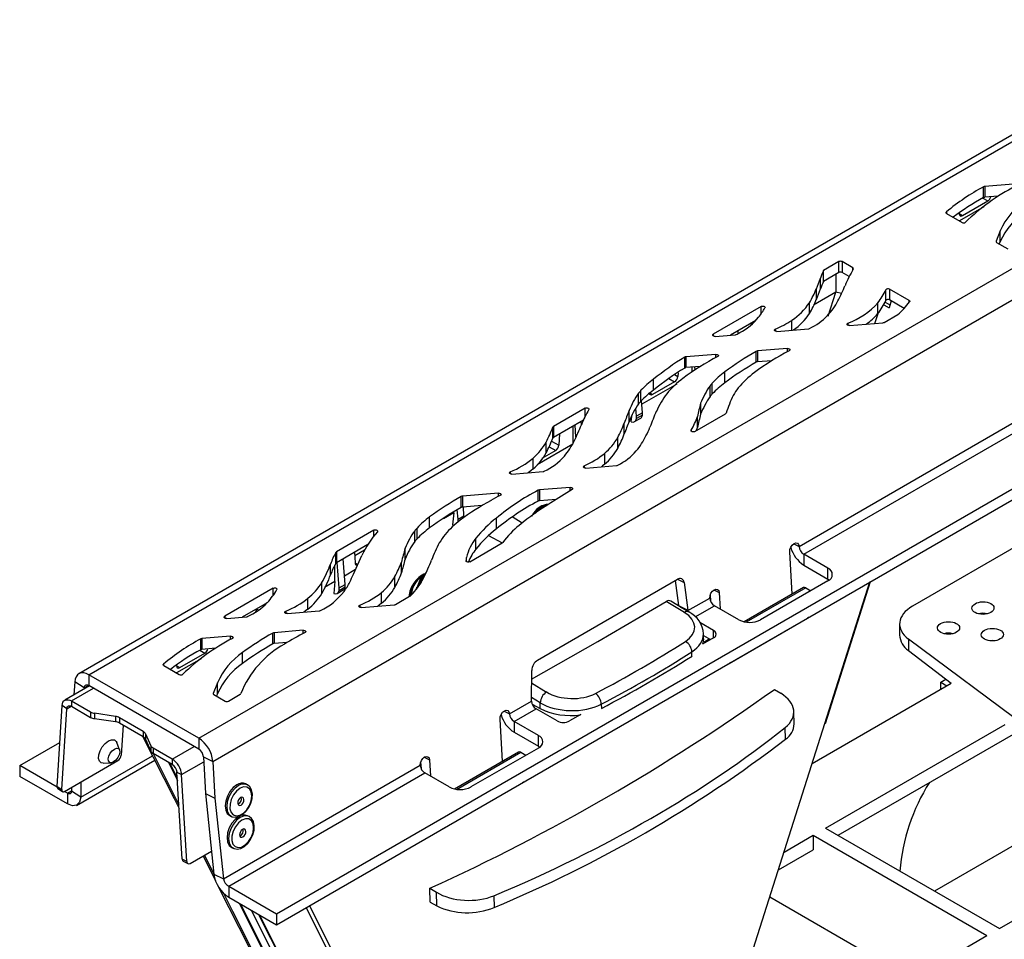
# Model space of a CAD drawing. Units: millimetres. Extents: x 70 to 4130, y 70 to 2900.
# Drawn here: x 2901 to 3124, y 2263 to 2471 of the extents above; entities that cross this region are included whole.
import ezdxf

# ---------------------------------------------------------------- set-up
doc = ezdxf.new("R2010")
doc.units = ezdxf.units.MM
doc.header["$LTSCALE"] = 10
doc.layers.add('HAURATON_PRODUCT_CONTOUR', color=7, linetype='Continuous', lineweight=25)

msp = doc.modelspace()

# ---------------------------------------------------------------- linework, layer by layer
at = {"layer": 'HAURATON_PRODUCT_CONTOUR'}
for p, q in [((3621.06, 2730.88), (2914.66, 2323.09)), ((2916.91, 2322.86), (3623.31, 2730.66)), ((2941.73, 2308.54), (3648.13, 2716.33)), ((2944.9, 2303.29), (3651.3, 2711.08)), ((2959.27, 2268.9), (3663.75, 2675.58)), ((2959.27, 2266.45), (3663.75, 2673.13)), ((3118.95, 2430.56), (3118.95, 2433.01)), ((3125.68, 2433.61), (3119.23, 2433.09)), ((3119.23, 2433.09), (3119.23, 2430.64)), ((3118.79, 2430.47), (3119.91, 2429.81)), ((3122.29, 2430.89), (3119.23, 2430.64)), ((3119.05, 2428.52), (3113.5, 2425.32)), ((3114.21, 2426.52), (3119.91, 2429.81)), ((3110.57, 2427.34), (3110.57, 2427.01)), ((3110.63, 2426.97), (3114.12, 2424.96)), ((3113.47, 2427.08), (3113.48, 2426.9)), ((3113.48, 2426.95), (3114.21, 2426.52)), ((3122.74, 2423.11), (3121.79, 2420.72)), ((3122.74, 2420.66), (3122.74, 2423.11)), ((3121.79, 2420.72), (3121.79, 2420.59)), ((3121.92, 2420.45), (3124.48, 2418.98)), ((3122.74, 2420.66), (3122.52, 2420.11)), ((3086.3, 2416.12), (3082.82, 2414.11)), ((3086.3, 2413.67), (3086.3, 2416.12)), ((3089.41, 2414.73), (3087.01, 2416.12)), ((3087.01, 2416.12), (3087.01, 2413.67)), ((3082.82, 2411.66), (3082.82, 2414.11)), ((3086.3, 2413.67), (3082.82, 2411.66)), ((3085.63, 2413.28), (3085.63, 2409.23)), ((3088.62, 2412.73), (3087.01, 2413.67)), ((3089.41, 2414.22), (3089.41, 2414.73)), ((3082.12, 2409.95), (3082.12, 2412.4)), ((3085.63, 2409.23), (3080.59, 2406.32)), ((3081.21, 2407.55), (3081.21, 2410)), ((3083.89, 2403.83), (3085.63, 2409.23)), ((3086.85, 2408.91), (3085.63, 2409.23)), ((3096.91, 2407.34), (3096.91, 2409.79)), ((3102.14, 2407.38), (3097.75, 2409.92)), ((3097.75, 2409.92), (3097.75, 2407.47)), ((3068.76, 2406), (3057.93, 2399.74)), ((3068.76, 2404.39), (3068.76, 2406)), ((3079.64, 2404.41), (3079.64, 2406.85)), ((3095.12, 2404.4), (3095.12, 2406.85)), ((3096.43, 2406.39), (3097.62, 2405.71)), ((3096.74, 2406.97), (3097.83, 2406.38)), ((3098.11, 2407.26), (3097.62, 2405.71)), ((3101.04, 2405.57), (3097.75, 2407.47)), ((3102.14, 2406.91), (3102.14, 2407.38)), ((3077.3, 2351.83), (3168.52, 2404.49)), ((3094.43, 2402.18), (3095.16, 2404.45)), ((3096.49, 2402.41), (3099.61, 2404.21)), ((3067.53, 2402.83), (3061.81, 2399.53)), ((3066.5, 2402.24), (3066.5, 2401.86)), ((3067.03, 2402.33), (3067.01, 2402.54)), ((3075.66, 2400.66), (3075.66, 2402.87)), ((3078.36, 2350.08), (3169.57, 2402.74)), ((3088.33, 2402.24), (3088.33, 2401.76)), ((3088.69, 2401.71), (3096.2, 2402.32)), ((3057.93, 2399.74), (3057.93, 2399.33)), ((3058.36, 2399.25), (3062.85, 2399.62)), ((3063.47, 2400.49), (3063.44, 2399.86)), ((3071.93, 2400.9), (3071.93, 2400.44)), ((3072.3, 2400.38), (3079.4, 2400.96)), ((3058.52, 2395.19), (3051.76, 2394.64)), ((3058.52, 2394.47), (3058.52, 2395.19)), ((3067.61, 2393.42), (3067.61, 2395.86)), ((3074.66, 2396.5), (3067.9, 2395.95)), ((3067.9, 2395.95), (3067.9, 2393.5)), ((3074.66, 2395.78), (3074.66, 2396.5)), ((3051.47, 2392.1), (3051.47, 2394.55)), ((3051.76, 2394.64), (3051.76, 2392.19)), ((3071.13, 2393.76), (3067.9, 2393.5)), ((3049.18, 2390.63), (3049.93, 2390.2)), ((3049.97, 2391.04), (3049.93, 2390.2)), ((3054.99, 2392.45), (3051.76, 2392.19)), ((3053.07, 2392.29), (3053.07, 2391.2)), ((3053.81, 2391.69), (3053.76, 2392.35)), ((3060.53, 2388.76), (3060.53, 2391.21)), ((3049.72, 2388.49), (3041.8, 2383.92)), ((3049.2, 2388.99), (3044.21, 2386.1)), ((3044.43, 2387.11), (3044.43, 2389.56)), ((3047.91, 2389.75), (3049.2, 2388.99)), ((3057.71, 2386.26), (3057.71, 2388.71)), ((3041.07, 2384), (3041.07, 2386.45)), ((3041.59, 2384.62), (3041.59, 2387.07)), ((3043.59, 2386.47), (3044.21, 2386.1)), ((3057.2, 2385.64), (3057.2, 2388.09)), ((3041.93, 2382.01), (3041.74, 2384.78)), ((3055.08, 2381.69), (3055.08, 2384.13)), ((3028.99, 2383.03), (3021.81, 2378.89)), ((3028.99, 2381.17), (3028.99, 2383.03)), ((3038.91, 2380.04), (3038.91, 2382.49)), ((3040.58, 2381.23), (3040.44, 2383.06)), ((3041.93, 2382.01), (3040.58, 2381.23)), ((3041.93, 2381.47), (3041.93, 2382.01)), ((3053.79, 2377.76), (3060.7, 2381.75)), ((3028.61, 2380.37), (3021.81, 2376.44)), ((3026.92, 2376.47), (3026.71, 2379.27)), ((3028.14, 2379.27), (3028.09, 2380.06)), ((3037.82, 2377.21), (3037.82, 2379.66)), ((3039.41, 2379.96), (3039.51, 2381.15)), ((3040.17, 2380), (3041.55, 2380.8)), ((3041.93, 2381.47), (3040.58, 2380.69)), ((3040.58, 2380.69), (3040.58, 2381.23)), ((3054.33, 2378.69), (3054.33, 2381.14)), ((3021.67, 2376.29), (3021.67, 2378.74)), ((3021.81, 2378.89), (3021.81, 2376.44)), ((3023.18, 2377.23), (3023.06, 2374.69)), ((3026.21, 2378.98), (3026.21, 2375)), ((3052.96, 2378.05), (3052.96, 2377.88)), ((3026.2, 2374.91), (3018.13, 2370.25)), ((3020.18, 2372.93), (3020.18, 2375.38)), ((3021.42, 2375.62), (3023.06, 2374.69)), ((3036.35, 2373.96), (3036.35, 2376.41)), ((3022.34, 2373.47), (3019.22, 2371.67)), ((3020.88, 2374.33), (3022.34, 2373.47)), ((3033.4, 2370.39), (3033.4, 2372.84)), ((3017.26, 2369.33), (3017.26, 2371.78)), ((3012.07, 2368.68), (3012.07, 2368.21)), ((3012.43, 2368.16), (3019.5, 2368.74)), ((3028.77, 2370.03), (3028.77, 2369.57)), ((3029.14, 2369.52), (3036.1, 2370.08)), ((3009.42, 2363.84), (3001.29, 2363.18)), ((3009.42, 2363.13), (3009.42, 2363.84)), ((3018.4, 2362.06), (3018.4, 2364.51)), ((3025.6, 2365.15), (3018.67, 2364.59)), ((3018.67, 2364.59), (3018.67, 2362.14)), ((3025.6, 2364.41), (3025.6, 2365.15)), ((3001.01, 2360.65), (3001.01, 2363.1)), ((3001.29, 2363.18), (3001.29, 2360.73)), ((3022.41, 2362.44), (3018.67, 2362.14)), ((2999.34, 2359.4), (2997.01, 2358.06)), ((2999.34, 2359.4), (2999.06, 2356.71)), ((2999.34, 2359.4), (2999.34, 2359.67)), ((3000.28, 2357.96), (3000.11, 2360.13)), ((3005.74, 2361.09), (3001.29, 2360.73)), ((3001.7, 2360.76), (3001.49, 2360.64)), ((3001.63, 2358.74), (3001.49, 2360.74)), ((3017.41, 2359.38), (3017.13, 2358.94)), ((3019.08, 2360.65), (3019.08, 2360.29)), ((3019.22, 2360.74), (3019.22, 2360.38)), ((3019.31, 2360.45), (3019.31, 2360.79)), ((2993.87, 2356.02), (2993.87, 2358.47)), ((3000.28, 2357.96), (3001.63, 2358.74)), ((3000.28, 2357.42), (3000.28, 2357.96)), ((3000.28, 2357.42), (3000.5, 2357.55)), ((3001.63, 2358.39), (3001.63, 2358.74)), ((3008.96, 2355.79), (3008.96, 2358.24)), ((3014.75, 2357.12), (3012.5, 2358.48)), ((2981.27, 2355.49), (2972.82, 2350.61)), ((2981.27, 2354.2), (2981.27, 2355.49)), ((2990.51, 2352.91), (2990.51, 2355.36)), ((2991.02, 2353.54), (2991.02, 2355.99)), ((3133.57, 2356.06), (3102.93, 2338.37)), ((3002.93, 2348.39), (3010.27, 2352.64)), ((3004.32, 2351.22), (3004.32, 2353.67)), ((3007.2, 2354.3), (3010.23, 2352.61)), ((2972.7, 2348.05), (2972.7, 2350.5)), ((2979.88, 2352.24), (2972.82, 2348.16)), ((2972.82, 2350.61), (2972.82, 2348.16)), ((2976.91, 2350.52), (2977.02, 2348.11)), ((2976.94, 2349.75), (2979.19, 2351.05)), ((2988.33, 2348.96), (2988.33, 2351.41)), ((3075.74, 2341.07), (3075.18, 2350.6)), ((3076.09, 2352.43), (3077.3, 2351.83)), ((2973.41, 2342.45), (2972.97, 2348.24)), ((2974.76, 2343.23), (2974.35, 2349.04)), ((2976.68, 2345.56), (2978.56, 2349.78)), ((2977.01, 2348.16), (2977.67, 2347.78)), ((2987.51, 2345.84), (2987.51, 2348.29)), ((3002.07, 2348.61), (3002.07, 2348.58)), ((3002.19, 2348.42), (3002.19, 2349.36)), ((3083.82, 2346.92), (3078.36, 2350.08)), ((3078.36, 2350.08), (3078.36, 2347.63)), ((2971.49, 2345.4), (2971.49, 2347.85)), ((2972.46, 2343.89), (2972.46, 2347.61)), ((2977.14, 2346.59), (2974.62, 2345.14)), ((3078.36, 2347.63), (3083.82, 2344.47)), ((3083.82, 2344.47), (3083.82, 2346.92)), ((2972.46, 2343.89), (2970.15, 2342.55)), ((2972.46, 2343.89), (2972.24, 2341.18)), ((2986.02, 2342.6), (2986.02, 2345.05)), ((2991.09, 2342.59), (2991.89, 2344.66)), ((2991.34, 2342.78), (2992.04, 2344.58)), ((2992.12, 2344.57), (2991.53, 2343.05)), ((2992.04, 2344.58), (2991.89, 2344.66)), ((2992.54, 2344.96), (2992.59, 2344.89)), ((2992.68, 2345.06), (2992.55, 2345.13)), ((2992.61, 2344.93), (2992.56, 2344.96)), ((3018.25, 2326.18), (3049.83, 2344.41)), ((3049.3, 2344.11), (3050.07, 2338.53)), ((3049.85, 2344.42), (3051.33, 2343.69)), ((3051.33, 2343.69), (3052.18, 2337.48)), ((3083.82, 2344.07), (3068.62, 2335.29)), ((3083.14, 2311.83), (3093.3, 2343.82)), ((3083.24, 2311.9), (3093.46, 2343.91)), ((3083.82, 2344.47), (3084.13, 2344.27)), ((2958.57, 2342.38), (2947.62, 2336.06)), ((2958.57, 2340.83), (2958.57, 2342.38)), ((2969.52, 2341.21), (2969.52, 2343.66)), ((2972.99, 2341.22), (2974.37, 2342.02)), ((2973.41, 2342.45), (2974.76, 2343.23)), ((2973.41, 2341.91), (2974.76, 2342.69)), ((2973.41, 2341.91), (2973.41, 2342.45)), ((2974.76, 2342.69), (2974.76, 2343.23)), ((2990.89, 2342.61), (2990.77, 2342.04)), ((2990.89, 2342.61), (2991.09, 2342.59)), ((2991.03, 2342.52), (2990.89, 2342.61)), ((2991.03, 2342.52), (2990.99, 2342.31)), ((2991.03, 2342.52), (2991.14, 2342.51)), ((2991.16, 2342.54), (2991.09, 2342.59)), ((3058.05, 2342.02), (3059.27, 2341.42)), ((3078.3, 2342.55), (3064.92, 2334.82)), ((3078.8, 2342.5), (3065.37, 2334.75)), ((3078.8, 2342.5), (3079.96, 2341.83)), ((2966.38, 2337.68), (2966.38, 2340.13)), ((2983, 2339), (2983, 2341.45)), ((2986.18, 2338.73), (2989.36, 2340.57)), ((3051.39, 2336.94), (3047.32, 2339.41)), ((3052.39, 2337.03), (3048.37, 2339.48)), ((3052.2, 2337.34), (3057.15, 2340.19)), ((3057.24, 2340.89), (3057.33, 2339.49)), ((3059.27, 2341.42), (3059.49, 2337.7)), ((2957.17, 2339.13), (2951.5, 2335.85)), ((2954.8, 2337.74), (2954.8, 2337.76)), ((2954.8, 2337.74), (2955.28, 2337.47)), ((2957.05, 2339.02), (2957.05, 2339.06)), ((2961.37, 2337.2), (2961.37, 2336.74)), ((2961.74, 2336.68), (2968.96, 2337.27)), ((2978.11, 2338.56), (2978.11, 2338.1)), ((2978.47, 2338.04), (2985.89, 2338.64)), ((3050.07, 2338.53), (3052.18, 2337.48)), ((3050.54, 2338.16), (3052.2, 2337.34)), ((3052.2, 2337.34), (3052.22, 2337.14)), ((3053.82, 2335.91), (3058.2, 2338.44)), ((3063.67, 2335.29), (3058.2, 2338.44)), ((2947.62, 2336.06), (2947.62, 2335.66)), ((2948.05, 2335.57), (2952.5, 2335.93)), ((3061.54, 2325.42), (3079.22, 2335.63)), ((2965.34, 2332.9), (2958.74, 2332.36)), ((2965.34, 2332.19), (2965.34, 2332.9)), ((3058.01, 2332.84), (3054.87, 2334.66)), ((3058.01, 2331.21), (3058.01, 2332.84)), ((3100.01, 2334.33), (3100.01, 2331.84)), ((2942.18, 2328.51), (2942.18, 2330.96)), ((2948.9, 2331.56), (2942.45, 2331.04)), ((2942.45, 2331.04), (2942.45, 2328.59)), ((2948.9, 2330.84), (2948.9, 2331.56)), ((2958.46, 2329.83), (2958.46, 2332.28)), ((2958.74, 2332.36), (2958.74, 2329.91)), ((3058.01, 2331.21), (3055.51, 2329.76)), ((3055.72, 2330.96), (3055.7, 2332.04)), ((3055.71, 2331.72), (3057.31, 2330.8)), ((3056.03, 2330.34), (3057.02, 2330.96)), ((3102.02, 2330.94), (3156.65, 2290.37)), ((3102.02, 2330.94), (3102.02, 2328.36)), ((2942.01, 2328.42), (2943.13, 2327.76)), ((2945.51, 2328.84), (2942.45, 2328.59)), ((2961.69, 2330.15), (2958.74, 2329.91)), ((3056.05, 2330.07), (3056.03, 2330.34)), ((3056.03, 2330.34), (3056.27, 2330.2)), ((3102.02, 2328.36), (3111.68, 2320.97)), ((2942.28, 2326.47), (2936.72, 2323.27)), ((2937.43, 2324.47), (2943.13, 2327.76)), ((2951.61, 2325.42), (2951.61, 2327.87)), ((3053.12, 2327.07), (3053.1, 2328.04)), ((2933.8, 2325.29), (2933.8, 2324.96)), ((2933.85, 2324.92), (2937.34, 2322.91)), ((2936.7, 2325.03), (2936.7, 2324.85)), ((2936.7, 2324.9), (2937.43, 2324.47)), ((3016.84, 2317.08), (3016.93, 2323.83)), ((2941.73, 2308.54), (2916.91, 2322.86)), ((2916.91, 2322.86), (2916.91, 2320.41)), ((3109.28, 2321.22), (3110.46, 2321.9)), ((2917.06, 2320.33), (2911.49, 2317.11)), ((2912.99, 2316.96), (2917.94, 2319.82)), ((2913.74, 2321.28), (2913.55, 2318.3)), ((2915.85, 2319.89), (2913.74, 2321.28)), ((2915.85, 2319.89), (2915.84, 2319.62)), ((2915.85, 2319.89), (2916.84, 2320.45)), ((2941.73, 2306.09), (2916.91, 2320.41)), ((2945.96, 2321.06), (2945.01, 2318.67)), ((2945.96, 2318.61), (2945.96, 2321.06)), ((3016.89, 2321.03), (3020.28, 2318.97)), ((3071.72, 2319.57), (3073.18, 2318.68)), ((3080.28, 2302.85), (3111.68, 2320.97)), ((3109.28, 2319.58), (3109.28, 2321.22)), ((3109.28, 2321.22), (3110.69, 2320.4)), ((2945.01, 2318.67), (2945.01, 2318.54)), ((2945.14, 2318.4), (2947.71, 2316.92)), ((2945.96, 2318.61), (2945.74, 2318.06)), ((2948.41, 2316.92), (2951.06, 2318.45)), ((3018.83, 2316.55), (3016.85, 2317.75)), ((2909.72, 2297.63), (2910.87, 2315.91)), ((2910.78, 2296.93), (2911.93, 2315.21)), ((2911.93, 2315.21), (2910.87, 2315.91)), ((2911.93, 2315.21), (2912.91, 2315.78)), ((2912.99, 2316.96), (2917.3, 2314.47)), ((2912.99, 2316.96), (2912.99, 2315.74)), ((2912.99, 2315.74), (2917.3, 2313.25)), ((3011.89, 2314.07), (3016.84, 2316.93)), ((3012.95, 2312.32), (3017.9, 2315.18)), ((3017.02, 2316.23), (3018.86, 2315.23)), ((3022.66, 2312.43), (3017.9, 2315.18)), ((3018.86, 2315.23), (3018.83, 2316.55)), ((3032.63, 2316.23), (3032.65, 2315.25)), ((2917.3, 2314.47), (2917.3, 2313.25)), ((2922.89, 2313.47), (2918.21, 2314.17)), ((2918.21, 2314.17), (2918.21, 2312.95)), ((2922.89, 2312.24), (2918.21, 2312.95)), ((2922.89, 2313.47), (2922.89, 2312.24)), ((2929.18, 2310.07), (2923.8, 2313.17)), ((2923.8, 2313.17), (2923.8, 2311.94)), ((3010.33, 2303.31), (3009.77, 2312.84)), ((3010.68, 2314.67), (3011.89, 2314.07)), ((3027.99, 2313.88), (3025.49, 2312.43)), ((3076.18, 2311.76), (3076.12, 2314.52)), ((2929.18, 2308.84), (2923.8, 2311.94)), ((2924.64, 2311.46), (2924.22, 2304.69)), ((3018.42, 2309.16), (3012.95, 2312.32)), ((3012.95, 2312.32), (3012.95, 2309.87)), ((3074.25, 2308.33), (3074.19, 2310.97)), ((3083.29, 2288.25), (3123.83, 2311.66)), ((2929.18, 2310.07), (2929.18, 2308.84)), ((2929.7, 2309.54), (2930.92, 2306.84)), ((2929.7, 2309.54), (2929.7, 2308.32)), ((2929.7, 2308.32), (2930.92, 2305.61)), ((2941.73, 2308.54), (2941.73, 2306.09)), ((3012.95, 2309.87), (3018.42, 2306.71)), ((3018.42, 2306.71), (3018.42, 2309.16)), ((3086.12, 2286.62), (3126.26, 2309.79)), ((2901.29, 2302.37), (2910.35, 2307.6)), ((2923.85, 2305.89), (2923.22, 2307.59)), ((2930.92, 2306.84), (2930.92, 2305.61)), ((2935.76, 2303.82), (2931.44, 2306.31)), ((2931.44, 2306.31), (2931.44, 2305.09)), ((2935.76, 2303.82), (2940.7, 2306.68)), ((3018.42, 2306.31), (3003.21, 2297.53)), ((3018.42, 2306.71), (3018.72, 2306.51)), ((2915.07, 2295.2), (2931.28, 2304.55)), ((2931.41, 2305.11), (2937.24, 2293.54)), ((2935.76, 2302.6), (2931.44, 2305.09)), ((2935.76, 2303.82), (2935.76, 2302.6)), ((2942.79, 2304.34), (2944.9, 2303.29)), ((2942.79, 2304.34), (2943.27, 2296.06)), ((2992.65, 2304.26), (2993.86, 2303.66)), ((2993.86, 2303.66), (2994.08, 2299.95)), ((3013.96, 2305.4), (2999.51, 2297.07)), ((2999.96, 2296.99), (3014.46, 2305.36)), ((3014.46, 2305.36), (3015.61, 2304.69)), ((2901.29, 2302.37), (2901.29, 2299.92)), ((2909.72, 2297.5), (2901.29, 2302.37)), ((2911.44, 2296.55), (2923.46, 2303.49)), ((2914.14, 2293.38), (2931.78, 2303.57)), ((2920.15, 2302.92), (2921.96, 2303.02)), ((2934.86, 2303.11), (2936.92, 2299.01)), ((2935.17, 2302.93), (2936.89, 2299.51)), ((2937.87, 2300.32), (2942.85, 2303.2)), ((2944.9, 2303.29), (2945.39, 2295.01)), ((2947.28, 2276.77), (2991.74, 2302.44)), ((2991.84, 2303.13), (2991.92, 2301.73)), ((2912.06, 2293.7), (2901.29, 2299.92)), ((2936.81, 2300.85), (2937.87, 2300.32)), ((2937.96, 2281.24), (2936.81, 2300.85)), ((2939.02, 2280.72), (2937.87, 2300.32)), ((2948.5, 2275.12), (2992.8, 2300.69)), ((2998.26, 2297.53), (2992.8, 2300.69)), ((2909.72, 2297.63), (2910.78, 2296.93)), ((2909.88, 2297.2), (2910.94, 2296.51)), ((2912.97, 2297.44), (2912.96, 2296.59)), ((2915.13, 2298.69), (2915.07, 2295.2)), ((2952.66, 2298.05), (2952.31, 2298.23)), ((2997.2, 2288.28), (3014.87, 2298.48)), ((2912.06, 2296.15), (2911.4, 2296.53)), ((2912.06, 2296.15), (2912.96, 2296.67)), ((2912.06, 2296.15), (2912.06, 2293.7)), ((2915.07, 2295.2), (2912.96, 2296.59)), ((2943.27, 2296.06), (2945.39, 2295.01)), ((2943.27, 2296.06), (2945.17, 2277.82)), ((2945.39, 2295.01), (2947.28, 2276.77)), ((2948.75, 2291.06), (2949.1, 2290.89)), ((2953.08, 2290.87), (2952.73, 2291.04)), ((3083.29, 2288.25), (3122.54, 2265.6)), ((3073.93, 2282.85), (3080.46, 2286.62)), ((3080.46, 2286.62), (3119.71, 2263.97)), ((3080.46, 2286.62), (3080.46, 2283.36)), ((2949.17, 2283.88), (2949.52, 2283.7)), ((3128.38, 2285.85), (3107.92, 2274.04)), ((3122.54, 2265.6), (3157.58, 2285.83)), ((2939.77, 2280.28), (2944.62, 2283.08)), ((2942.69, 2281.96), (2945.5, 2276.38)), ((2942.99, 2282.14), (2945.3, 2277.58)), ((3072.66, 2278.85), (3080.46, 2283.36)), ((2939.02, 2280.72), (2937.96, 2281.24)), ((2938.22, 2280.75), (2939.28, 2280.23)), ((2945.17, 2277.82), (2947.28, 2276.77)), ((2948.5, 2275.12), (2959.27, 2268.9)), ((2948.5, 2275.12), (2948.5, 2272.67)), ((2948.5, 2272.67), (2959.27, 2266.45)), ((2993.94, 2274.67), (2995.4, 2273.78)), ((2995.47, 2270.71), (2995.4, 2273.78)), ((3008.39, 2272.99), (3008.45, 2270.35)), ((3102.74, 2254.17), (3070.69, 2272.66)), ((2950.83, 2271.32), (2988.96, 2195.44)), ((2951.14, 2271.14), (2989.42, 2194.96)), ((2994.02, 2271.51), (2995.47, 2270.71)), ((2953.56, 2269.75), (2991.87, 2193.48)), ((2955.25, 2268.77), (2992.72, 2194.18)), ((2955.43, 2268.67), (2992.35, 2195.19)), ((2959.27, 2268.9), (2959.27, 2266.45)), ((3088.95, 2246.21), (3119.71, 2263.97))]:
    msp.add_line(p, q, dxfattribs=at)
at = {"layer": 'HAURATON_PRODUCT_CONTOUR', "flags": 128}
for points in [[(3110.63, 2426.97), (3110.58, 2427.01), (3110.53, 2427.05), (3110.5, 2427.1), (3110.49, 2427.15), (3110.49, 2427.2), (3110.5, 2427.25), (3110.53, 2427.29), (3110.57, 2427.34)], [(3113.48, 2426.9), (3113.53, 2426.65), (3113.66, 2426.49), (3113.85, 2426.42), (3114.08, 2426.46), (3114.21, 2426.52)], [(3068.76, 2406), (3068.9, 2406.05), (3069.06, 2406.08), (3069.23, 2406.07), (3069.38, 2406.04), (3069.5, 2405.97), (3069.59, 2405.89), (3069.62, 2405.8), (3069.59, 2405.7)], [(3102.14, 2407.38), (3102.18, 2407.35), (3102.22, 2407.32), (3102.25, 2407.28), (3102.27, 2407.24), (3102.28, 2407.2), (3102.28, 2407.15), (3102.27, 2407.11), (3102.25, 2407.07)], [(3088.69, 2401.71), (3088.52, 2401.72), (3088.36, 2401.75), (3088.24, 2401.81), (3088.15, 2401.89), (3088.12, 2401.99), (3088.14, 2402.08), (3088.21, 2402.17), (3088.33, 2402.24)], [(3058.36, 2399.25), (3058.2, 2399.25), (3058.05, 2399.28), (3057.93, 2399.34), (3057.84, 2399.41), (3057.79, 2399.5), (3057.79, 2399.59), (3057.84, 2399.67), (3057.93, 2399.74)], [(3072.3, 2400.38), (3072.13, 2400.39), (3071.98, 2400.42), (3071.85, 2400.48), (3071.76, 2400.56), (3071.73, 2400.65), (3071.74, 2400.75), (3071.81, 2400.83), (3071.93, 2400.9)], [(3058.52, 2395.19), (3058.68, 2395.18), (3058.83, 2395.15), (3058.96, 2395.1), (3059.04, 2395.02), (3059.09, 2394.93), (3059.08, 2394.84), (3059.03, 2394.76), (3058.93, 2394.69)], [(3074.66, 2396.5), (3074.82, 2396.49), (3074.97, 2396.46), (3075.1, 2396.41), (3075.19, 2396.33), (3075.23, 2396.24), (3075.22, 2396.15), (3075.17, 2396.07), (3075.07, 2396)], [(3044.21, 2386.1), (3043.97, 2386.01), (3043.76, 2386.03), (3043.59, 2386.14), (3043.5, 2386.35), (3043.48, 2386.48)], [(3028.99, 2383.03), (3029.12, 2383.09), (3029.28, 2383.12), (3029.45, 2383.11), (3029.6, 2383.08), (3029.73, 2383.01), (3029.81, 2382.93), (3029.84, 2382.83), (3029.82, 2382.74)], [(3053.79, 2377.76), (3053.66, 2377.7), (3053.5, 2377.68), (3053.33, 2377.68), (3053.18, 2377.71), (3053.05, 2377.78), (3052.97, 2377.86), (3052.94, 2377.95), (3052.96, 2378.05)], [(3033.4, 2370.39), (3032.91, 2370), (3032.65, 2369.8)], [(3012.43, 2368.16), (3012.27, 2368.16), (3012.11, 2368.2), (3011.99, 2368.26), (3011.9, 2368.34), (3011.86, 2368.43), (3011.88, 2368.53), (3011.95, 2368.61), (3012.07, 2368.68)], [(3017.26, 2369.33), (3016.72, 2368.89), (3016.15, 2368.46)], [(3029.14, 2369.52), (3028.98, 2369.52), (3028.82, 2369.55), (3028.7, 2369.61), (3028.61, 2369.69), (3028.57, 2369.78), (3028.59, 2369.88), (3028.66, 2369.96), (3028.77, 2370.03)], [(3009.42, 2363.84), (3009.58, 2363.84), (3009.73, 2363.8), (3009.85, 2363.75), (3009.94, 2363.67), (3009.99, 2363.58), (3009.98, 2363.49), (3009.92, 2363.41), (3009.82, 2363.33)], [(3025.6, 2365.15), (3025.76, 2365.15), (3025.91, 2365.12), (3026.03, 2365.07), (3026.12, 2364.99), (3026.17, 2364.91), (3026.17, 2364.82), (3026.12, 2364.73), (3026.03, 2364.66)], [(3016.92, 2358.63), (3017.08, 2358.91), (3017.41, 2359.38)], [(3017.93, 2359.96), (3017.5, 2359.41), (3017.25, 2359.03)], [(2981.27, 2355.49), (2981.42, 2355.55), (2981.59, 2355.57), (2981.76, 2355.56), (2981.92, 2355.52), (2982.04, 2355.45), (2982.11, 2355.35), (2982.12, 2355.25), (2982.07, 2355.15)], [(3075.18, 2350.6), (3075.23, 2351.13), (3075.44, 2351.68), (3075.76, 2352.15), (3076.16, 2352.48), (3076.58, 2352.62), (3076.94, 2352.54), (3077.19, 2352.27), (3077.3, 2351.83)], [(3002.93, 2348.39), (3002.8, 2348.34), (3002.66, 2348.31), (3002.51, 2348.31), (3002.37, 2348.33), (3002.24, 2348.38), (3002.15, 2348.45), (3002.09, 2348.53), (3002.07, 2348.61)], [(2992.55, 2345.13), (2992.46, 2345.16), (2992.36, 2345.15), (2992.25, 2345.11), (2992.15, 2345.03), (2992.05, 2344.92), (2991.96, 2344.8), (2991.89, 2344.66)], [(2992.68, 2345.06), (2992.6, 2345.08), (2992.5, 2345.07), (2992.39, 2345.02), (2992.29, 2344.95), (2992.19, 2344.84), (2992.1, 2344.72), (2992.04, 2344.58)], [(2992.62, 2344.94), (2992.56, 2344.96), (2992.48, 2344.95), (2992.39, 2344.92), (2992.31, 2344.86), (2992.23, 2344.78), (2992.17, 2344.68), (2992.12, 2344.57)], [(2958.57, 2342.38), (2958.7, 2342.44), (2958.86, 2342.46), (2959.03, 2342.46), (2959.18, 2342.42), (2959.31, 2342.36), (2959.39, 2342.27), (2959.42, 2342.18), (2959.39, 2342.08)], [(3057.15, 2340.19), (3057.2, 2340.72), (3057.4, 2341.27), (3057.73, 2341.74), (3058.13, 2342.07), (3058.54, 2342.21), (3058.9, 2342.13), (3059.16, 2341.86), (3059.27, 2341.42)], [(3016.91, 2321.84), (3031.86, 2330.37), (3047.32, 2339.41)], [(2961.74, 2336.68), (2961.57, 2336.69), (2961.42, 2336.72), (2961.29, 2336.78), (2961.2, 2336.86), (2961.17, 2336.95), (2961.18, 2337.05), (2961.26, 2337.14), (2961.37, 2337.2)], [(2966.38, 2337.68), (2965.85, 2337.26), (2965.47, 2336.99)], [(2978.47, 2338.04), (2978.31, 2338.04), (2978.15, 2338.08), (2978.03, 2338.14), (2977.94, 2338.22), (2977.9, 2338.31), (2977.92, 2338.41), (2977.99, 2338.49), (2978.11, 2338.56)], [(2983, 2339), (2982.48, 2338.59), (2982.14, 2338.34)], [(2948.05, 2335.57), (2947.89, 2335.57), (2947.74, 2335.6), (2947.62, 2335.66), (2947.53, 2335.73), (2947.48, 2335.82), (2947.48, 2335.91), (2947.53, 2335.99), (2947.62, 2336.06)], [(3079.48, 2335.84), (3079.4, 2335.76), (3079.22, 2335.63)], [(2965.34, 2332.9), (2965.5, 2332.89), (2965.65, 2332.86), (2965.78, 2332.81), (2965.87, 2332.73), (2965.91, 2332.64), (2965.9, 2332.55), (2965.84, 2332.46), (2965.74, 2332.39)], [(2948.9, 2331.56), (2949.06, 2331.56), (2949.21, 2331.53), (2949.33, 2331.48), (2949.42, 2331.4), (2949.47, 2331.31), (2949.46, 2331.22), (2949.41, 2331.14), (2949.31, 2331.06)], [(3055.72, 2330.96), (3055.59, 2329.96), (3055.53, 2329.77)], [(3121.62, 2330.56), (3120.95, 2330.62), (3120.23, 2330.56)], [(2933.85, 2324.92), (2933.8, 2324.96), (2933.76, 2325), (2933.73, 2325.05), (2933.71, 2325.1), (2933.71, 2325.15), (2933.72, 2325.2), (2933.75, 2325.24), (2933.8, 2325.29)], [(2936.7, 2324.85), (2936.76, 2324.6), (2936.89, 2324.44), (2937.08, 2324.37), (2937.31, 2324.41), (2937.43, 2324.47)], [(2916.91, 2322.86), (2916.32, 2323.14), (2915.74, 2323.28), (2915.21, 2323.28), (2914.74, 2323.13), (2914.34, 2322.84), (2914.04, 2322.43), (2913.83, 2321.9), (2913.74, 2321.28)], [(2916.91, 2320.41), (2916.71, 2320.51), (2916.52, 2320.55), (2916.34, 2320.55), (2916.19, 2320.5), (2916.06, 2320.41), (2915.95, 2320.27), (2915.88, 2320.09), (2915.85, 2319.89)], [(2910.87, 2315.91), (2910.93, 2316.32), (2911.07, 2316.68), (2911.28, 2316.95), (2911.54, 2317.14), (2911.85, 2317.24), (2912.21, 2317.24), (2912.59, 2317.15), (2912.99, 2316.96)], [(2911.93, 2315.21), (2911.96, 2315.42), (2912.03, 2315.6), (2912.13, 2315.73), (2912.26, 2315.83), (2912.42, 2315.88), (2912.6, 2315.88), (2912.79, 2315.83), (2912.99, 2315.74)], [(3009.77, 2312.84), (3009.82, 2313.38), (3010.03, 2313.92), (3010.36, 2314.39), (3010.76, 2314.72), (3011.17, 2314.86), (3011.53, 2314.78), (3011.78, 2314.51), (3011.89, 2314.07)], [(3065.98, 2257.83), (3081.65, 2307.15), (3083.14, 2311.83)], [(2920.15, 2302.92), (2919.72, 2302.99), (2919.28, 2303.34), (2919.08, 2303.96), (2919.13, 2304.78), (2919.43, 2305.7), (2919.94, 2306.6), (2920.61, 2307.38), (2921.34, 2307.94), (2922.06, 2308.21), (2922.67, 2308.17), (2923.1, 2307.82), (2923.22, 2307.59)], [(2929.09, 2308.89), (2936.15, 2294.9), (2937.29, 2292.65)], [(2922.51, 2303.2), (2922.02, 2303.02), (2921.62, 2303.09), (2921.36, 2303.4), (2921.3, 2303.9), (2921.43, 2304.51), (2921.75, 2305.14), (2922.19, 2305.7), (2922.69, 2306.1), (2923.19, 2306.28), (2923.59, 2306.21), (2923.84, 2305.9), (2923.91, 2305.4), (2923.77, 2304.79), (2923.46, 2304.16), (2923.02, 2303.6), (2922.51, 2303.2)], [(2991.74, 2302.44), (2991.79, 2302.97), (2992, 2303.51), (2992.33, 2303.98), (2992.73, 2304.31), (2993.14, 2304.45), (2993.5, 2304.37), (2993.75, 2304.1), (2993.86, 2303.66)], [(2950.33, 2298.02), (2949.51, 2297.39), (2948.77, 2296.51), (2948.19, 2295.47), (2947.82, 2294.36), (2947.69, 2293.27), (2947.81, 2292.3), (2948.18, 2291.55), (2948.75, 2291.06), (2948.75, 2291.06)], [(2950.68, 2297.84), (2949.86, 2297.21), (2949.12, 2296.34), (2948.55, 2295.3), (2948.18, 2294.18), (2948.04, 2293.09), (2948.17, 2292.13), (2948.53, 2291.37), (2949.06, 2290.91)], [(2951.06, 2297.25), (2950.27, 2296.62), (2949.58, 2295.75), (2949.07, 2294.71), (2948.79, 2293.63), (2948.78, 2292.63), (2949.04, 2291.8), (2949.53, 2291.25), (2950.21, 2291.02), (2951, 2291.15), (2951.81, 2291.62), (2952.56, 2292.38), (2953.17, 2293.35), (2953.57, 2294.42), (2953.71, 2295.48), (2953.59, 2296.4), (2953.21, 2297.11), (2952.62, 2297.5), (2951.87, 2297.55), (2951.06, 2297.25)], [(2949.07, 2290.94), (2949.27, 2290.82), (2950.02, 2290.69), (2950.81, 2290.85), (2951.62, 2291.29), (2952.38, 2291.98), (2953.03, 2292.87), (2953.52, 2293.89), (2953.8, 2294.95), (2953.85, 2295.98), (2953.65, 2296.92), (2953.25, 2297.59), (2952.7, 2298.03)], [(3015.13, 2298.69), (3015.06, 2298.62), (3014.87, 2298.48)], [(2910.78, 2296.93), (2910.79, 2296.79), (2910.82, 2296.66), (2910.87, 2296.56), (2910.95, 2296.5), (2911.05, 2296.46), (2911.17, 2296.46), (2911.3, 2296.49), (2911.44, 2296.55)], [(2912.96, 2296.59), (2912.9, 2296.23), (2912.7, 2296.02), (2912.41, 2295.99), (2912.06, 2296.15)], [(2915.07, 2295.2), (2914.81, 2294.07), (2914.15, 2293.39), (2913.19, 2293.26), (2912.06, 2293.7)], [(2951.18, 2295.14), (2950.92, 2294.92), (2950.7, 2294.6), (2950.56, 2294.24), (2950.53, 2293.89), (2950.6, 2293.6), (2950.77, 2293.41), (2951.01, 2293.36), (2951.28, 2293.45), (2951.55, 2293.67), (2951.77, 2293.99), (2951.91, 2294.35), (2951.94, 2294.7), (2951.87, 2294.99), (2951.7, 2295.18), (2951.46, 2295.23), (2951.18, 2295.14)], [(2950.75, 2290.83), (2949.93, 2290.2), (2949.19, 2289.33), (2948.61, 2288.29), (2948.24, 2287.17), (2948.11, 2286.09), (2948.23, 2285.12), (2948.6, 2284.36), (2949.17, 2283.88), (2949.17, 2283.88)], [(2951.1, 2290.66), (2950.28, 2290.03), (2949.54, 2289.15), (2948.97, 2288.11), (2948.6, 2287), (2948.47, 2285.91), (2948.59, 2284.94), (2948.95, 2284.19), (2949.48, 2283.72)], [(2951.48, 2290.06), (2950.69, 2289.44), (2950, 2288.56), (2949.49, 2287.53), (2949.21, 2286.45), (2949.2, 2285.44), (2949.46, 2284.62), (2949.95, 2284.06), (2950.63, 2283.84), (2951.42, 2283.97), (2952.23, 2284.44), (2952.98, 2285.2), (2953.59, 2286.16), (2953.99, 2287.23), (2954.13, 2288.29), (2954.01, 2289.22), (2953.63, 2289.92), (2953.04, 2290.32), (2952.29, 2290.37), (2951.48, 2290.06)], [(2949.49, 2283.76), (2949.69, 2283.63), (2950.44, 2283.51), (2951.23, 2283.67), (2952.04, 2284.11), (2952.8, 2284.8), (2953.45, 2285.69), (2953.94, 2286.7), (2954.22, 2287.76), (2954.27, 2288.8), (2954.07, 2289.73), (2953.67, 2290.41), (2953.12, 2290.84)], [(2951.6, 2287.95), (2951.34, 2287.73), (2951.12, 2287.42), (2950.98, 2287.06), (2950.95, 2286.7), (2951.02, 2286.41), (2951.19, 2286.23), (2951.43, 2286.18), (2951.7, 2286.27), (2951.97, 2286.49), (2952.19, 2286.8), (2952.33, 2287.17), (2952.36, 2287.52), (2952.29, 2287.81), (2952.12, 2288), (2951.88, 2288.05), (2951.6, 2287.95)], [(2946.3, 2274.8), (2953.04, 2261.45), (2975.83, 2216.3), (2978.78, 2210.46), (2981.5, 2205.07), (2981.53, 2205.01)], [(2947.33, 2273.55), (2949.37, 2269.49), (2973.58, 2221.51)], [(2994.02, 2271.51), (2994.01, 2271.84), (2993.95, 2274.33), (2993.94, 2274.67)], [(3006.28, 2190.73), (3006.25, 2190.78), (2997.51, 2207.93), (2977.56, 2247.3), (2965.96, 2270.31)], [(2966.77, 2270.78), (2978.34, 2247.52), (3000.72, 2202.06), (3003.6, 2196.19), (3006.01, 2191.27), (3006.2, 2190.88), (3006.25, 2190.78), (3006.28, 2190.73)]]:
    msp.add_lwpolyline(points, dxfattribs=at)
at = {"layer": 'HAURATON_PRODUCT_CONTOUR'}
for centre, radius, start, end in [((3142.62, 2389.05), 49.93, 118.2905, 129.9252), ((3147.94, 2391.16), 47.31, 117.5149, 134.2985), ((3119.27, 2432.39), 0.696, 93.7458, 117.2917), ((3143.24, 2385.57), 51.13, 118.3607, 127.5207), ((3119.27, 2429.94), 0.696, 93.7458, 117.2917), ((3119.11, 2431.1), 1.52, 302.0598, 346.7317), ((3137.54, 2416.58), 16.17, 124.4462, 156.1971), ((3137.54, 2414.13), 16.17, 124.4462, 156.1971), ((3114.47, 2425.59), 0.724, 241.3586, 307.3528), ((3122, 2420.66), 0.223, 163.9989, 248.8293), ((3086.65, 2415.44), 0.769, 62.6097, 117.3903), ((3116.23, 2399.52), 36.46, 156.4028, 159.3112), ((3086.65, 2412.99), 0.769, 62.6097, 117.3903), ((3123.2, 2395.38), 38.68, 150.488, 156.6966), ((3089.34, 2414.53), 0.216, 335.2232, 69.8448), ((2968.1, 2454.66), 121.6, 338.4542, 339.6628), ((3116.23, 2397.07), 36.46, 156.4028, 159.3112), ((3051.32, 2425.36), 39.2, 332.4737, 338.0193), ((3063.97, 2416.63), 18.46, 328.0322, 338.9563), ((2968.1, 2452.21), 121.6, 338.4542, 339.6628), ((3083.08, 2416.22), 15.25, 322.0917, 335.0456), ((3097.41, 2409.35), 0.658, 58.7826, 138.8855), ((3068.32, 2414.17), 13.47, 302.9812, 327.1103), ((3063.97, 2414.18), 18.46, 328.0322, 338.9563), ((3073.17, 2413.97), 14.56, 316.3847, 332.4608), ((3082.19, 2418.57), 17.45, 290.6064, 317.8116), ((3083.08, 2413.77), 15.25, 322.0917, 335.0456), ((3097.41, 2406.9), 0.658, 58.7826, 138.8855), ((3090.21, 2415.51), 14.7, 309.7253, 324.9527), ((3054.51, 2414.29), 17.36, 321.8839, 330.3328), ((3068.49, 2411.59), 13.26, 304.7237, 327.2017), ((3073.35, 2414.12), 14.53, 295.7282, 315.4668), ((3084.44, 2413.58), 14.08, 304.8056, 319.3017), ((3057.52, 2412.25), 13.73, 297.8856, 320.8425), ((3062.74, 2422.83), 23.78, 292.728, 302.896), ((3096.16, 2403.01), 0.686, 273.6273, 298.487), ((3062.8, 2400.33), 0.718, 273.9761, 294.6774), ((3055.18, 2416.2), 18.32, 295.609, 298.5748), ((3079.35, 2401.67), 0.711, 273.9043, 295.5423), ((3102.48, 2335.08), 70.08, 119.8441, 126.7742), ((3100.02, 2347.5), 54.53, 117.2263, 126.9551), ((3067.94, 2395.26), 0.687, 93.6306, 118.4553), ((3086.02, 2338.34), 65.98, 121.5802, 129.0716), ((3083.87, 2346.2), 54.53, 117.2261, 126.9556), ((3051.8, 2393.96), 0.674, 93.4711, 119.9473), ((3102.48, 2332.63), 70.08, 119.8441, 126.7742), ((3067.94, 2392.81), 0.687, 93.6306, 118.4553), ((3086.02, 2335.89), 65.98, 121.5802, 129.0716), ((3051.8, 2391.51), 0.674, 93.4711, 119.9473), ((3073.02, 2374.27), 21.05, 126.3909, 136.6702), ((3079.57, 2374.47), 20.7, 126.6027, 140.6091), ((3056.94, 2372.4), 21.24, 126.0774, 136.2948), ((3063.43, 2373.17), 20.69, 126.603, 140.6133), ((3048.37, 2390.31), 1.56, 302.2089, 356.0747), ((3063.31, 2383.64), 7.56, 137.7984, 143.907), ((3073.02, 2371.82), 21.05, 126.3909, 136.6702), ((3056.16, 2375.62), 18.57, 144.3257, 158.2889), ((3047.2, 2381.91), 7.62, 137.4161, 143.4898), ((3056.94, 2369.95), 21.24, 126.0774, 136.2948), ((3063.5, 2374), 20.22, 142.5765, 155.7077), ((3072.21, 2377.48), 18.38, 144.7372, 158.7618), ((3063.31, 2381.19), 7.56, 137.7984, 143.907), ((3086.34, 2374.18), 26.64, 153.8193, 163.1562), ((3077.56, 2376.73), 17.71, 142.1383, 148.6843), ((3056.16, 2373.17), 18.57, 144.3257, 158.2889), ((3047.2, 2379.47), 7.62, 137.4161, 143.4898), ((3133.26, 2363.16), 80.95, 164.9823, 167.1693), ((3072.21, 2375.03), 18.38, 144.7372, 158.7618), ((3053.99, 2368.96), 27.82, 150.3225, 158.2179), ((3122.46, 2348.73), 90.11, 157.9947, 159.9208), ((3111.56, 2353.26), 72.57, 156.3889, 159.424), ((3133.26, 2360.71), 80.95, 164.9823, 167.1693), ((3060.57, 2382), 0.285, 296.6629, 339.4256), ((2966.38, 2404.61), 66.76, 334.2442, 337.709), ((3016.24, 2387.44), 22.93, 331.2535, 340.1872), ((3122.46, 2346.28), 90.11, 157.9947, 159.9208), ((3032.51, 2389), 23.2, 331.832, 340.1913), ((2998.45, 2387.02), 24.65, 331.8243, 340.3876), ((3021.94, 2378.63), 0.292, 117.0089, 157.0153), ((3016.24, 2384.99), 22.93, 331.2535, 340.1872), ((3007.69, 2394.01), 39.04, 333.842, 336.9982), ((3033.39, 2386.2), 22.25, 338.0963, 340.2672), ((3008.86, 2381.59), 12.91, 310.5899, 331.2512), ((2998.45, 2384.57), 24.65, 331.8243, 340.3876), ((3021.94, 2376.18), 0.292, 117.0089, 157.0153), ((3012.24, 2382.5), 15.85, 319.6697, 334.2056), ((3025.07, 2382.72), 12.92, 310.1341, 330.7432), ((3028.3, 2383.7), 15.99, 319.9117, 334.4436), ((3008.86, 2379.14), 12.91, 310.5899, 331.2512), ((3021.51, 2374.79), 1.56, 302.2041, 356.0739), ((3020.98, 2388.12), 19.69, 293.2977, 309.1234), ((3025.07, 2380.27), 12.92, 310.1341, 330.7432), ((3030.11, 2382.47), 13.81, 296.9659, 319.002), ((3004.62, 2387.06), 19.83, 292.063, 309.6105), ((3013.67, 2381.63), 14.2, 295.3933, 318.6017), ((3019.45, 2369.45), 0.711, 273.9063, 295.5189), ((3036.05, 2370.78), 0.701, 273.7928, 296.7928), ((3043.67, 2316.26), 54.47, 117.6364, 129.5856), ((3018.71, 2363.89), 0.701, 93.7978, 116.7387), ((3063.66, 2299.2), 75.5, 119.8926, 124.1651), ((3035.89, 2301.45), 70.84, 119.5008, 126.382), ((3033.87, 2313.83), 54.99, 118.3778, 127.0376), ((3001.34, 2362.49), 0.689, 93.6606, 118.1595), ((3040.31, 2303.57), 67.1, 117.0259, 119.0505), ((3043.67, 2313.81), 54.47, 117.6364, 129.5856), ((3051.29, 2311.88), 58.15, 121.0997, 129.7484), ((3018.71, 2361.44), 0.701, 93.7978, 116.7387), ((3035.89, 2299), 70.84, 119.5008, 126.382), ((3001.34, 2360.04), 0.689, 93.6606, 118.1595), ((3020.85, 2357.32), 4.01, 92.2364, 149.0374), ((3021.15, 2357.17), 4.12, 98.1667, 149.0706), ((3021.94, 2356.41), 5.12, 122.1119, 143.8934), ((3020.55, 2358.7), 2.44, 94.2944, 120.7237), ((3006.39, 2341.24), 21.3, 126.0018, 136.1997), ((3012.44, 2342.03), 19.58, 126.6757, 140.2222), ((3025.52, 2336.81), 27.08, 127.7, 141.4908), ((2998.08, 2340.87), 21.45, 138.2433, 155.449), ((3005.68, 2344.42), 18.71, 144.2066, 158.0504), ((2996.65, 2350.8), 7.65, 137.3182, 143.3783), ((3006.39, 2338.8), 21.3, 126.0018, 136.1997), ((3025.52, 2334.36), 27.08, 127.7, 141.4908), ((3029.02, 2338.47), 23.47, 129.4459, 142.5965), ((3005.68, 2341.97), 18.71, 144.2066, 158.0504), ((2996.65, 2348.35), 7.65, 137.3182, 143.3783), ((3021.31, 2338.97), 28.71, 151.5946, 160.0879), ((3011.58, 2343.37), 18.07, 141.767, 149.2126), ((3012.81, 2346.77), 10.94, 140.892, 166.2915), ((3010.11, 2352.94), 0.348, 298.8774, 321.6799), ((2986.63, 2342.5), 16.06, 150.1376, 160.5224), ((2972.97, 2350.33), 0.322, 118.1729, 148.1361), ((3070.03, 2328.33), 84.9, 164.222, 166.4018), ((3013.38, 2343.97), 11.61, 141.3056, 157.9515), ((3082.11, 2353.48), 6.95, 195.512, 237.3464), ((3079.62, 2352.03), 2.33, 185.0824, 237.2305), ((2972.97, 2347.88), 0.322, 118.1729, 148.1361), ((2965.54, 2356.47), 23.45, 330.8608, 339.5836), ((3070.03, 2325.88), 84.9, 164.222, 166.4018), ((2627.47, 2504.68), 398.61, 336.6683, 336.971), ((3008.71, 2348), 6.67, 168.1626, 174.6846), ((2949.36, 2355.69), 23.47, 329.1587, 340.4942), ((2986.63, 2340.05), 16.06, 150.1376, 160.5224), ((2977.44, 2348.06), 0.427, 173.8351, 295.0132), ((2969.45, 2356.9), 26.07, 329.8241, 337.2229), ((3083.28, 2345.49), 1.53, 290.7834, 69.2166), ((2949.36, 2353.24), 23.47, 329.1587, 340.4942), ((2962.54, 2350.44), 14.87, 323.7841, 333.2396), ((2935.61, 2363.9), 44.98, 333.3724, 335.9305), ((2974.62, 2351.53), 13.11, 309.7448, 330.3672), ((2965.54, 2354.02), 23.45, 330.8608, 339.5836), ((2980.26, 2350.65), 13.59, 312.0963, 329.7207), ((2995.58, 2340.35), 6.09, 138.7798, 176.8528), ((2995.26, 2340.48), 5.63, 114.2231, 176.4754), ((2995.19, 2340.53), 5.47, 114.8958, 175.8714), ((2995.04, 2340.6), 5.55, 111.9596, 148.5107), ((3050.39, 2343.67), 0.935, 1.2159, 127.1088), ((2943.89, 2351.41), 18.1, 317.4432, 328.9651), ((2958.01, 2350.72), 13.5, 308.3203, 328.4718), ((2962.61, 2350.91), 15.1, 295.9829, 322.1688), ((2974.62, 2349.08), 13.11, 309.7448, 330.3672), ((2994.33, 2340.38), 5.1, 142.183, 178.7072), ((2995.16, 2340.44), 5.74, 147.8233, 178.2206), ((3078.51, 2342.1), 0.498, 54.082, 114.6075), ((2953.64, 2356.2), 20.51, 292.1417, 308.3928), ((2958.01, 2348.27), 13.5, 308.3203, 328.4718), ((2970.45, 2357.11), 20.07, 292.4329, 308.7239), ((3047.87, 2338.77), 0.84, 54.7813, 130.6526), ((3059.46, 2340.4), 2.33, 185.0824, 237.2305), ((2946.8, 2349.09), 14.38, 294.4301, 316.3943), ((2953.28, 2337.86), 1.53, 323.9831, 355.6021), ((2968.92, 2337.97), 0.705, 273.8391, 296.2857), ((2985.85, 2339.33), 0.686, 273.6273, 298.487), ((3048.27, 2338.28), 1.81, 4.9422, 7.8238), ((3051.97, 2336.19), 0.944, 63.3851, 127.805), ((3050.36, 2337.23), 1.84, 3.309, 7.8005), ((3049.91, 2331.8), 5.8, 2.6806, 64.6266), ((2952.45, 2336.65), 0.719, 273.9848, 294.5697), ((3066.15, 2340.07), 5.38, 242.6097, 297.3903), ((3118.83, 2332.6), 4.14, 76.2547, 104.3278), ((3057.7, 2332.02), 0.873, 290.7834, 69.2166), ((2965.84, 2287), 49.93, 118.2905, 129.9252), ((2971.17, 2289.11), 47.31, 117.5149, 134.2985), ((2942.5, 2330.34), 0.696, 93.7458, 117.2917), ((2992.5, 2271.93), 69.29, 119.4229, 126.1661), ((2958.79, 2331.67), 0.69, 93.6677, 118.0887), ((2992.59, 2279.07), 59.7, 116.7287, 121.8474), ((3050.13, 2327.83), 2.98, 4.0706, 59.1163), ((3104.45, 2332.09), 4.45, 183.257, 236.936), ((3111.05, 2328.11), 4.14, 76.2547, 104.3278), ((2966.46, 2283.52), 51.13, 118.3607, 127.5207), ((2942.5, 2327.89), 0.696, 93.7458, 117.2917), ((2942.33, 2329.05), 1.52, 302.0598, 346.7317), ((2972.08, 2310.1), 22.55, 119.1688, 157.84), ((2992.5, 2269.48), 69.29, 119.4229, 126.1661), ((2958.79, 2329.22), 0.69, 93.6677, 118.0887), ((2960.76, 2314.53), 16.17, 124.4462, 156.1971), ((3019.86, 2323.74), 2.92, 123.2558, 178.1985), ((2895.37, 2576.71), 295.31, 297.7037, 302.2909), ((2960.76, 2312.08), 16.17, 124.4462, 156.1971), ((3061.03, 2326.31), 1.02, 281.2071, 318.7876), ((2937.69, 2323.54), 0.724, 241.3586, 307.3528), ((2800.82, 2699.01), 466.22, 294.47, 305.5246), ((2945.22, 2318.61), 0.223, 163.9989, 248.8293), ((2950.93, 2318.71), 0.291, 296.9508, 337.4251), ((3018.9, 2317.05), 2.07, 179.1496, 183.314), ((3021.97, 2316.32), 3.15, 122.4165, 175.8402), ((3029.41, 2316.05), 3.23, 3.1567, 53.5779), ((2948.06, 2317.61), 0.769, 242.6097, 297.3903), ((3019.16, 2317.13), 2.33, 185.0824, 237.2305), ((3025.65, 2329.18), 15.52, 244.0641, 278.4047), ((2918.56, 2316.76), 2.61, 241.134, 262.2773), ((2918.56, 2315.54), 2.61, 241.134, 262.2773), ((2922.54, 2310.88), 2.61, 61.134, 82.2773), ((3016.7, 2315.72), 6.95, 195.512, 237.3464), ((3014.21, 2314.28), 2.33, 185.0824, 237.2305), ((2922.54, 2309.66), 2.61, 61.134, 82.2773), ((3024.07, 2315.16), 3.07, 242.6097, 297.3903), ((3071.88, 2311.93), 4.31, 303.3821, 357.708), ((2928.61, 2308.98), 1.22, 27.117, 62.4254), ((2928.61, 2307.76), 1.22, 27.117, 62.4254), ((2937.95, 2302.67), 6.98, 5.0824, 57.2305), ((2895.8, 2541.46), 293.59, 292.563, 307.4316), ((3017.87, 2307.73), 1.53, 290.7834, 69.2166), ((2932.01, 2307.39), 1.22, 207.117, 242.4254), ((2940.47, 2304.13), 2.33, 5.0824, 57.2305), ((2922.59, 2304.88), 1.64, 302.1099, 353.1915), ((2932.01, 2306.17), 1.22, 207.117, 242.4254), ((2933.24, 2299.91), 4.65, 5.0795, 57.2307), ((3014.16, 2304.95), 0.498, 54.082, 114.6075), ((2934.5, 2300.64), 2.33, 5.0795, 57.2307), ((2994.06, 2302.64), 2.33, 185.0824, 237.2305), ((2910.17, 2297.55), 0.452, 169.9818, 230.4758), ((2951.51, 2296.36), 2.04, 66.8622, 125.302), ((2951.86, 2296.19), 2.02, 65.5845, 125.3994), ((3000.74, 2302.31), 5.38, 242.6097, 297.3903), ((3143.96, 2275.03), 44.02, 147.7386, 175.3946), ((2950.08, 2294.87), 1.3, 292.2539, 14.9425), ((2951.93, 2289.17), 2.04, 66.8622, 125.302), ((2952.28, 2289.01), 2.02, 65.5845, 125.3994), ((2996.68, 2289.16), 1.02, 281.2071, 318.7876), ((2950.5, 2287.69), 1.3, 292.2539, 14.9425), ((2938.49, 2281.21), 0.532, 176.9107, 239.672), ((2939.49, 2280.67), 0.478, 174.1361, 306.0804), ((2952.11, 2278.65), 6.99, 186.8417, 238.9664), ((2949.6, 2277.2), 2.35, 190.4758, 242.2839), ((3002.37, 2285.11), 15.97, 244.414, 292.3881)]:
    msp.add_arc(centre, radius, start, end, dxfattribs=at)
for centre, major_axis, ratio, start_param, end_param in [((3039.13, 2381.72), (-1.05, 1.7), 0.597167, 2.530298, 3.754895), ((3040.58, 2382.55), (-0.95, 1.76), 0.556891, 3.157869, 3.789886), ((2998.83, 2358.45), (-1.05, 1.7), 0.597167, 2.497878, 2.738092), ((2971.96, 2342.94), (-1.05, 1.7), 0.597167, 2.533279, 3.754895), ((2973.41, 2343.77), (-0.95, 1.76), 0.556891, 3.157869, 3.789886), ((3110.01, 2334.43), (10, 0.15), 0.567125, 2.347769, 3.778939), ((3045.73, 2333.67), (8, -0.19), 0.592181, 5.560123, 7.083444), ((2827.26, 2454.67), (303.12, -7.34), 0.592181, 5.465173, 5.560123), ((3045.7, 2332.06), (10, -0.15), 0.586285, 5.554146, 6.308191), ((2827.22, 2453.06), (305.13, -7.29), 0.591989, 5.464973, 5.559924), ((3025.94, 2322.24), (8, -0.19), 0.592181, 3.941852, 5.465173), ((3066.11, 2314.6), (10, -0.24), 0.592181, 5.665788, 7.083444), ((3025.9, 2320.63), (10, -0.15), 0.586285, 3.935874, 5.459195), ((2827.93, 2421.6), (305.13, -7.39), 0.592181, 5.359508, 5.665788), ((3002.47, 2277.86), (10, -0.24), 0.592181, 3.941852, 5.359508)]:
    msp.add_ellipse(centre, major_axis=major_axis, ratio=ratio, start_param=start_param, end_param=end_param, dxfattribs=at)
for centre in [(3118.82, 2337.92), (3111.05, 2333.43), (3120.95, 2331.92)]:
    msp.add_ellipse(centre, major_axis=(2.5, 0.04), ratio=0.567125, dxfattribs=at)

doc.saveas('drawing.dxf')
